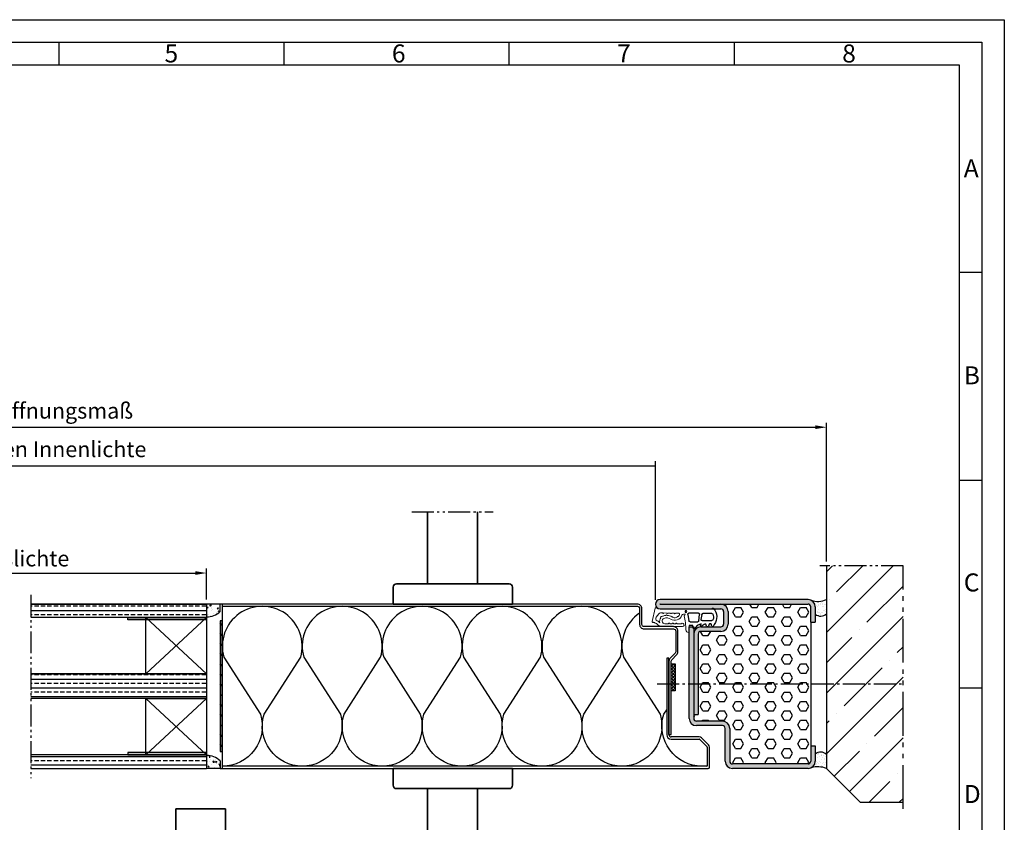
# Model space of a CAD drawing. Units: millimetres. Extents: x 245 to 1085, y 62 to 656.
# Drawn here: x 647 to 1085, y 300 to 656 of the extents above; entities that cross this region are included whole.
import ezdxf

# ---------------------------------------------------------------- set-up
doc = ezdxf.new("R2010")
doc.units = ezdxf.units.MM
for name, pattern in [('AM_DIN_G_W050', [13.75, 9.75, -1.5, 1, -1.5]), ('gen4a', [16.25, 9.75, -1.5, 1, -1.5, 1, -1.5]), ('Volllinie', [0])]:
    doc.linetypes.add(name, pattern=pattern)
for name, color, linetype, lineweight in [('0AL Kontur', 30, 'Continuous', 30), ('4', 3, 'Continuous', 25), ('5', 3, 'Continuous', 25), ('6', 2, 'Continuous', 35), ('7', 4, 'AM_DIN_G_W050', 25), ('8', 1, 'Continuous', 25), ('BOR', 7, 'Continuous', 50)]:
    doc.layers.add(name, color=color, linetype=linetype, lineweight=lineweight)
doc.layers.add('BRUCH', color=9, linetype='gen4a')
doc.layers.add('PEN_Blattrahmen', color=7, linetype='Continuous')
doc.styles.add('Univia', font='txt')
doc.dimstyles.new('M 1_002$0', dxfattribs={"dimscale": 2, "dimtxt": 3.5, "dimasz": 2.5, "dimexe": 1, "dimexo": 1, "dimgap": 1, "dimtad": 1, "dimdsep": 46, "dimtxsty": 'Univia', "dimcen": 0, "dimclrd": 256, "dimclre": 256, "dimclrt": 2, "dimazin": 2, "dimtp": 0.1, "dimtm": 0.1, "dimtfac": 0.71, "dimtix": 1, "dimtmove": 1, "dimatfit": 3, "dimfxl": 1, "dimlwd": -1, "dimlwe": -1, "dimarcsym": 0})

# ---------------------------------------------------------------- blocks, each defined once
blk = doc.blocks.new('A$C6AB3488E')
at = {"layer": '8'}
h = blk.add_hatch(dxfattribs=at)
h.set_pattern_fill('_U', color=256, angle=45, double=1, pattern_type=0)
h.set_pattern_definition([(45, (339.3546, 78.3574), (-0.7071068, 0.7071068), []), (135, (339.3546, 78.3574), (-0.7071068, -0.7071068), [])])
h.paths.add_polyline_path([(0, 0), (-1.8, 0), (-1.8, 12), (0, 12)])
blk.add_lwpolyline([(-1.8, 0), (0, 0), (0, 12), (-1.8, 12)], close=True)
blk = doc.blocks.new('E 124 19-6 verf.')
at = {"layer": '5'}
h = blk.add_hatch(color=7, dxfattribs=at)
edge = h.paths.add_edge_path()
edge.add_arc((1.45, 9.29), 0.4, -90, 270)
at = {"layer": '4', "linetype": 'Volllinie', "lineweight": 13}
for p, q in [((-10.08, 10.51), (13.23, 10.51)), ((13.45, 10.51), (13.23, 10.51)), ((16.49, 4.94), (15.1, 10.77)), ((2.3, 8.21), (2.5, 8.21)), ((6.06, 8.59), (4.66, 8.56)), ((7.81, 8.62), (6.56, 8.6)), ((9.56, 8.65), (8.31, 8.63)), ((11.31, 8.68), (10.06, 8.66)), ((12.74, 8.71), (11.81, 8.69)), ((13.45, 8.32), (14.64, 6.77)), ((0, 3.06), (0, 0)), ((0.29, 0), (0, 0)), ((11.45, 2.61), (3.02, 2.61)), ((3.53, 3.91), (5.38, 3.91)), ((5.98, 3.91), (6.98, 3.91)), ((7.58, 3.91), (8.58, 3.91)), ((9.18, 3.91), (10.81, 3.91))]:
    blk.add_line(p, q, dxfattribs=at)
for centre, radius, start, end in [((13.45, 12.06), 1.55, 270, 313.5727), ((14.76, 10.69), 0.35, 13.3797, 133.5726), ((26.59, 1.14), 25.13, 165.4566, 180.0019), ((2.16, 7.48), 0.1, 345.4566, 81.7244), ((2.5, 7.45), 0.76, 18.0178, 89.5864), ((6.37, 8.71), 3.31, 198.0178, 302.9862), ((4.67, 8.14), 0.417, 91.361, 198.443), ((6.37, 8.71), 2.21, 198.443, 227.3557), ((5.07, 6.92), 0.257, 327.3334, 140.6816), ((6.37, 8.71), 2.21, 240.6594, 291.8694), ((6.31, 8.59), 0.25, 181.0527, 1.0527), ((10.05, 3.04), 4.54, 93.9777, 120.826), ((8.06, 8.62), 0.25, 181.0527, 1.0527), ((10.05, 3.04), 3.44, 70.1801, 122.9862), ((9.81, 8.66), 0.25, 181.0527, 1.0527), ((10.05, 3.04), 4.54, 70.1801, 86.0223), ((10.81, 5.13), 1.22, 270, 70.1801), ((11.56, 8.69), 0.25, 181.0527, 1.0527), ((10.81, 5.13), 2.32, 55.9755, 70.1801), ((10.81, 5.13), 2.32, 338.8571, 37.9795), ((12.66, 7.71), 1, 37.4133, 85.3072), ((11.34, 6.72), 2.92, 303.9137, 315.7972), ((15.12, 3.12), 2.3, 112.7037, 136.9699), ((13.85, 6.16), 1, 292.7037, 37.4133), ((13.85, 6.16), 2.3, 292.7037, 311.1093), ((15.69, 4.05), 0.5, 62.9216, 131.1093), ((16.1, 4.85), 0.4, 242.9216, 13.3797), ((0.26, 1.2), 1.2, 271.3661, 357.313), ((3.02, 3.36), 0.75, 47.1666, 270), ((11.46, 6.84), 4.22, 269.9238, 313.4786), ((15.12, 3.12), 1, 112.7037, 138.9782)]:
    blk.add_arc(centre, radius, start, end, dxfattribs=at)
for centre, major_axis, ratio, start_param, end_param in [((2.27, 7.89), (0.441, 0.014), 0.72437, 1.484014, 4.472169), ((7.46, 6.8), (0.263, 0.144), 0.66668, 6.283184, 9.424778), ((10.05, 7.58), (0.315, 0), 0.699439, 0, 3.141593), ((12.37, 6.81), (0.265, -0.248), 0.627711, 0, 3.141593), ((5.68, 3.91), (0.3, 0), 0.66668, 6.283185, 9.424778), ((7.28, 3.91), (0.3, 0), 0.66668, 6.283185, 9.424778), ((8.88, 3.91), (0.3, 0), 0.66668, 6.283185, 9.424778)]:
    blk.add_ellipse(centre, major_axis=major_axis, ratio=ratio, start_param=start_param, end_param=end_param, dxfattribs=at)
at = {"layer": '5', "ltscale": 0.2}
for p, q in [((-10.22, 10.6), (-10.24, 10.64)), ((-5.73, 5.29), (-10.03, 5.29)), ((-9.99, 8.51), (-6.12, 8.51)), ((-5.63, 8.06), (-5.23, 5.84)), ((-4.28, 5.22), (-4.62, 8.06)), ((-4.12, 8.61), (0.14, 8.61)), ((-0.39, 4.77), (-3.78, 4.77)), ((0.63, 8.04), (0.11, 5.19)), ((-11.11, 3.53), (-10.61, 2.66)), ((-10.06, 2.74), (-9.79, 3.74)), ((-9.6, 3.89), (-9.08, 3.89)), ((-8.89, 3.75), (-8.6, 2.86)), ((-7.65, 2.86), (-7.38, 3.67)), ((-5.36, 3.89), (-3.54, 3.13)), ((-5.09, 2.89), (-5.36, 3.89)), ((-3.54, 3.13), (-2.47, 1.74)), ((-1.84, 1.96), (-1.64, 3.06)), ((-1.64, 3.06), (0, 3.06))]:
    blk.add_line(p, q, dxfattribs=at)
at = {"layer": '5'}
blk.add_circle((1.45, 9.29), 0.4, dxfattribs=at)
blk.add_circle((1.45, 9.29), 0.4, dxfattribs=at)
for centre, radius, start, end in [((-6.58, 6.89), 5.64, 137.7891, 216.5785), ((-10.51, 10.51), 0.3, 25, 145.4482), ((-10.08, 10.66), 0.15, 205, 270), ((-8.25, 6.86), 2.57, 149.4298, 208.3428), ((-10.03, 5.79), 0.5, 197.212, 270), ((-9.99, 8.01), 0.5, 90, 161.4552), ((-6.12, 8.01), 0.5, 5.7948, 90), ((-5.73, 5.79), 0.5, 270, 5.7948), ((-4.12, 8.11), 0.5, 90, 185.7948), ((-3.78, 5.27), 0.5, 185.7948, 270), ((-0.39, 5.27), 0.5, 270, 351.0422), ((0.14, 8.11), 0.5, 351.0422, 90), ((-10.35, 2.81), 0.3, 210, 345), ((-9.6, 3.69), 0.2, 90, 165), ((-9.08, 3.69), 0.2, 18.0458, 90), ((-8.13, 3.01), 0.5, 198.0458, 341.9542), ((-7.19, 3.61), 0.2, 75.1183, 161.9542), ((-7.79, 1.39), 2.5, 30.595, 75.1183), ((-5.38, 2.81), 0.3, 210.595, 15.4133), ((-2.22, 2.06), 0.4, 233.102, 345.0872)]:
    blk.add_arc(centre, radius, start, end, dxfattribs=at)
blk = doc.blocks.new('GEN_A3')
for p, q in [((5, 292), (415, 292)), ((415, 292), (415, 5))]:
    blk.add_line(p, q)
at = {"layer": 'BOR', "color": 1, "lineweight": 25}
for p, q in [((0, 297), (420, 297)), ((420, 297), (420, 0)), ((210, 292), (210, 287)), ((260, 292), (260, 287)), ((310, 292), (310, 287)), ((360, 292), (360, 287)), ((10, 287), (410, 287)), ((410, 287), (410, 5)), ((415, 240.83), (410, 240.83)), ((415, 194.664), (410, 194.664)), ((415, 148.498), (410, 148.498))]:
    blk.add_line(p, q, dxfattribs=at)
for s, p in [('5', (233.5, 287.5)), ('6', (284, 287.5)), ('7', (334, 287.5)), ('8', (384, 287.5)), ('A', (411, 262)), ('B', (411, 216)), ('C', (411, 170)), ('D', (411, 123))]:
    blk.add_text(s, height=4, dxfattribs=at).set_placement(p)
blk = doc.blocks.new('HS_Std_dr')
at = {"layer": '6'}
for p, q in [((-26.5, 0), (26.5, 0)), ((-26.5, -7.5), (-26.5, 0)), ((26.5, 0), (26.5, -7.5)), ((25, -9), (-25, -9)), ((-11.23, -41), (-11.23, -9)), ((11, -9), (11, -41)), ((-123, -18), (-101, -18)), ((-123, -41), (-123, -18)), ((-101, -18), (-101, -41)), ((-93, -49), (-19.23, -49)), ((-19, -71), (-93, -71))]:
    blk.add_line(p, q, dxfattribs=at)
for centre, radius, start, end in [((-25, -7.5), 1.5, 180, 270), ((25, -7.5), 1.5, 270, 0), ((-93, -41), 30, 180, 270), ((-93, -41), 8, 180, 270), ((-19.23, -41), 8, 270, 0), ((-19, -41), 30, 270, 0)]:
    blk.add_arc(centre, radius, start, end, dxfattribs=at)
blk = doc.blocks.new('*D22')
at = {"layer": '5', "transparency": 16777216}
for p, q in [((388.6, 398.4), (388.6, 459.9)), ((929.73, 398.4), (929.73, 459.9)), ((393.6, 457.9), (929.73, 457.9))]:
    blk.add_line(p, q, dxfattribs=at)
blk.add_solid([(393.6, 458.73), (393.6, 457.07), (388.6, 457.9)], dxfattribs=at)
at = {"layer": 'Defpoints', "color": 0, "transparency": 16777216}
for p in [(929.73, 457.9), (388.6, 396.4), (929.73, 396.4)]:
    blk.add_point(p, dxfattribs=at)
at = {"layer": '5', "color": 2, "transparency": 16777216, "insert": (661.67, 464.33), "char_height": 7, "attachment_point": 5, "style": 'Univia'}
blk.add_mtext('Zargen Innenlichte ', dxfattribs=at)
blk = doc.blocks.new('_None')
blk = doc.blocks.new('*D23')
at = {"layer": '5', "transparency": 16777216}
for p, q in [((312.6, 415.45), (312.6, 477.03)), ((1005.73, 415.45), (1005.73, 477.03)), ((317.6, 475.03), (1000.73, 475.03))]:
    blk.add_line(p, q, dxfattribs=at)
for points in [[(317.6, 475.87), (317.6, 474.2), (312.6, 475.03)], [(1000.73, 475.87), (1000.73, 474.2), (1005.73, 475.03)]]:
    blk.add_solid(points, dxfattribs=at)
at = {"layer": 'Defpoints', "color": 0, "transparency": 16777216}
for p in [(1005.73, 475.03), (312.6, 413.45), (1005.73, 413.45)]:
    blk.add_point(p, dxfattribs=at)
at = {"layer": '5', "color": 2, "transparency": 16777216, "insert": (659.17, 481.45), "char_height": 7, "attachment_point": 5, "style": 'Univia'}
blk.add_mtext('Bauöffnungsmaß ', dxfattribs=at)
blk = doc.blocks.new('*D24')
at = {"layer": '5', "transparency": 16777216}
for p, q in [((564.37, 398.46), (564.37, 412.25)), ((730.37, 398.46), (730.37, 412.25)), ((569.37, 410.25), (725.37, 410.25))]:
    blk.add_line(p, q, dxfattribs=at)
for points in [[(569.37, 411.09), (569.37, 409.42), (564.37, 410.25)], [(725.37, 411.09), (725.37, 409.42), (730.37, 410.25)]]:
    blk.add_solid(points, dxfattribs=at)
at = {"layer": 'Defpoints', "color": 0, "transparency": 16777216}
for p in [(730.37, 410.25), (564.37, 396.46), (730.37, 396.46)]:
    blk.add_point(p, dxfattribs=at)
at = {"layer": '5', "color": 2, "transparency": 16777216, "insert": (647.37, 415.79), "char_height": 7, "attachment_point": 5, "style": 'Univia'}
blk.add_mtext('Glaslichte ', dxfattribs=at)

msp = doc.modelspace()

# ---------------------------------------------------------------- hatches: boundary and pattern name
at = {"layer": '8'}
h = msp.add_hatch(dxfattribs=at)
h.set_pattern_fill('ANSI35', color=1, scale=3)
h.set_pattern_definition([(45, (-1754.59, 748.678), (-13.47038, 13.47038), []), (45, (-1741.12, 748.678), (-13.47038, 13.47038), [23.8125, -4.7625, 0, -4.7625])])
h.paths.add_polyline_path([(1005.7347853, 413.4502025), (1039.7641702, 413.4502025), (1039.7641702, 308.4502025), (1020.7347853, 308.4502025), (1005.7347853, 323.4502025)])
h = msp.add_hatch(color=256, dxfattribs=at)
h.paths.add_polyline_path([(962.7347853, 341.2502025, 0.4142135624), (959.5347853, 344.4502025), (947.9347853, 344.4502025, -0.4142135624), (946.7347853, 345.6502025), (946.7347853, 385.5677379, -0.1802222783), (946.5732181, 385.7955445), (946.4745059, 386.3502025), (944.7347853, 386.3502025), (944.7347853, 383.8372091), (944.7347853, 345.6502025, 0.4142135624), (947.9347853, 342.4502025), (948.2551618, 342.4502025, -0.0561595237), (948.6245516, 342.4502025), (959.5347853, 342.4502025, -0.4142135624), (960.7347853, 341.2502025), (960.7347853, 326.6502025, 0.4142135624), (963.9347853, 323.4502025), (997.5347853, 323.4502025, 0.4142135624), (1000.7347853, 326.6502025), (1000.7347853, 333.4502025), (998.7347853, 333.4502025), (998.7347853, 326.6502025, -0.4142135624), (997.5347853, 325.4502025), (963.9347853, 325.4502025, -0.4142135624), (962.7347853, 326.6502025)])
h.paths.add_polyline_path([(962.0347853, 393.1502025, 0.4142135624), (958.8347853, 396.3502025), (931.7847853, 396.3502025, -1), (931.7847853, 396.4502025), (997.5347853, 396.4502025, -0.4142135624), (998.7347853, 395.2502025), (998.7347853, 388.4502025), (1000.7347853, 388.4502025), (1000.7347853, 395.2502025, 0.4142135624), (997.5347853, 398.4502025), (931.7847853, 398.4502025, 1.000011788), (931.7848336, 394.3502025), (954.8191142, 394.3502025, 0.3211664735), (954.9626756, 394.4497207, -0.6132483568), (955.4927723, 394.5203477, -0.0100042925), (955.6410141, 394.3502025), (958.8347853, 394.3502025, -0.4142135624), (960.0347853, 393.1502025), (960.0347853, 387.5502025, -0.4142135624), (958.8347853, 386.3502025), (949.9347853, 386.3502025, 0.4142135624), (946.7347853, 383.1502025), (946.7347853, 347.3502025), (948.7347853, 347.3502025), (948.7347853, 383.1502025, -0.4142135624), (949.9347853, 384.3502025), (958.8347853, 384.3502025, 0.4142135624), (962.0347853, 387.5502025)])
h = msp.add_hatch(dxfattribs=at)
h.set_pattern_fill('AR-SAND', color=256, scale=0.05)
h.set_pattern_definition([(37.5, (-2629.644, 562.206), (-0.0800016, 2.4470662), [0, -1.9304, 0, -2.159, 0, -2.06375]), (7.5, (-2629.644, 562.206), (2.2476164, 3.5841255), [0, -1.0414, 0, -1.7399, 0, -0.66675]), (327.5, (-2631.2061, 562.206), (3.9549619, 0.0071859), [0, -0.635, 0, -2.286, 0, -2.9845]), (317.5, (-2631.206, 562.206), (3.8177823, 1.1146466), [0, -0.3175, 0, -1.4986, 0, -1.7145])])
edge = h.paths.add_edge_path()
edge.add_arc((1002.0344394, 406.8992072), 9.2237867, 251.917186993, 293.651608642, ccw=False)
edge.add_arc((998.0026438, 395.6472011), 2.7450589, 354.439429538, 424.799461861, ccw=False)
edge.add_line((1000.7347853, 395.3812104), (1000.7347853, 391.9812104))
edge.add_arc((1003.1192946, 394.890574), 3.761686, 230.662014475, 314.050925085)
edge.add_line((1005.7347853, 392.1869672), (1005.7347853, 398.4502025))
h = msp.add_hatch(dxfattribs=at)
h.set_pattern_fill('ANSI33', color=256, scale=0.6, angle=135, style=0)
h.set_pattern_definition([(180, (-50777.2664, -67595.893), (-2e-16, -3.81), []), (180, (-50779.1714, -67593.988), (-2e-16, -3.81), [1.905, -0.9525])])
h.paths.add_polyline_path([(652.3692276, 396.4605748), (652.3692276, 390.4650613), (730.3692065, 390.4650613), (730.3692065, 396.4605748)])
h.paths.add_polyline_path([(642.3692276, 390.4650613), (642.3692276, 396.4605748), (564.3692276, 396.4605748), (564.3692276, 390.4650613)])
h.paths.add_polyline_path([(652.3692276, 329.4561078), (652.3692276, 323.4605748), (730.3692276, 323.4605748), (730.3692276, 328.7954108), (730.3692276, 329.2421165), (730.360908, 329.4561078)])
h.paths.add_polyline_path([(642.3692276, 323.4605748), (642.3692276, 329.4561078), (564.3692276, 329.4561078), (564.3692276, 323.4605748)])
h.paths.add_polyline_path([(652.3692276, 365.4605729), (652.3692276, 354.4605892), (730.3692276, 354.4605846), (730.3692276, 365.4605651)])
h.paths.add_polyline_path([(642.3692276, 354.4605897), (642.3692276, 365.4605739), (632.8083993, 365.4605748), (564.3692276, 365.4605748), (564.3692276, 354.4605943)])
h = msp.add_hatch(dxfattribs=at)
h.set_pattern_fill('AR-CONC', color=256, scale=0.025, angle=-180, style=0)
h.set_pattern_definition([(230, (-1824.5808, 4702.291), (-4.5546167, 0.398477), [0.47625, -5.23875]), (175, (-1824.581, 4702.291), (0.8810855, -4.776421), [0.381, -4.1910146]), (280.45144, (-1824.9603, 4702.324), (-3.673531, -4.3779438), [0.4047502, -4.452256]), (226.1842, (-1824.581, 4701.021), (-6.776976, 1.051058), [0.714375, -7.858125]), (276.63556, (-1825.1455, 4701.1086), (-5.935103, -6.185653), [0.607126, -6.67839]), (171.18415, (-1824.581, 4701.021), (-5.935103, -6.185653), [0.571499, -6.286493]), (201, (-1825.2158, 4701.3385), (-3.7903598, 2.55663), [0.47625, -5.23875]), (146, (-1825.216, 4701.3385), (-1.5450507, -4.604699), [0.381, -4.191]), (251.45144, (-1825.5316, 4701.5516), (-5.3354105, -2.0480692), [0.4047502, -4.4522484]), (217.5, (-1824.5808, 4702.291), (-0.0772151, -2.11387597), [0, -4.1402, 0, -4.2545, 0, -4.206875]), (187.5, (-1824.5808, 4702.291), (-1.6704916, -2.5045144), [0, -2.4257, 0, -4.04495, 0, -1.603375]), (147.5, (-1823.1647, 4702.291), (-3.3897649, 0.1432186), [0, -1.5875, 0, -4.953, 0, -6.57225]), (137.5, (-1822.5297, 4702.291), (-3.7032295, -0.6356623), [0, -2.06375, 0, -3.2893, 0, -4.66725])])
edge = h.paths.add_edge_path()
edge.add_arc((730.5879331, 398.8960032), 8.1428479, 268.460930303, 315.233640896)
edge.add_line((736.3692276, 393.1616674), (736.3692276, 396.4605748))
edge.add_line((736.3692276, 396.4605748), (730.3692276, 396.4605748))
edge.add_line((730.3692276, 396.4605748), (730.3692276, 390.7560928))
h = msp.add_hatch(dxfattribs=at)
h.set_pattern_fill('HEX', color=256, scale=0.76)
h.set_pattern_definition([(0, (-49447.127, -71570.7524), (0, 4.1794386), [2.413, -4.826]), (120, (-49447.127, -71570.7524), (-3.6195, -2.0897193), [2.413, -4.826]), (60, (-49444.714, -71570.7524), (-3.6195, 2.0897193), [2.413, -4.826])])
h.paths.add_polyline_path([(998.7347853, 333.4502025), (998.7347853, 326.6502025, -0.4142135624), (997.5347853, 325.4502025), (963.9347853, 325.4502025, -0.4142135624), (962.7347853, 326.6502025), (962.7347853, 341.2502025, 0.4142135624), (959.5347853, 344.4502025), (947.9347853, 344.4502025, -0.4142135624), (946.7347853, 345.6502025), (946.7347853, 347.3502025), (948.7347853, 347.3502025), (948.7347853, 383.1502025, -0.4142135624), (949.9347853, 384.3502025), (958.8347853, 384.3502025, 0.4142135624), (962.0347853, 387.5502025), (962.0347853, 393.1502025, 0.4142135624), (958.8347853, 396.3502025), (997.5347853, 396.4502025, -0.4142135624), (998.7347853, 395.2502025), (998.7347853, 388.4502025)])
for points in [[(695.3692276, 390.4650418), (695.3692276, 389.4650718), (730.3692276, 389.4650418), (730.3692276, 390.4650418)], [(695.3692276, 329.4561078), (695.3692276, 330.4560779), (730.3692276, 330.4561078), (730.3692276, 329.4561078)]]:
    msp.add_hatch(color=256, dxfattribs=at).paths.add_polyline_path(points)
h = msp.add_hatch(dxfattribs=at)
h.set_pattern_fill('ANSI31', color=256, angle=-90)
h.set_pattern_definition([(315, (-702.9596, 6743.9248), (2.245064, 2.245064), [])])
h.paths.add_polyline_path([(737.3692276, 388.9605748), (736.3692276, 388.9605748), (736.3692276, 330.9605748), (737.3692276, 330.9605748)])
h = msp.add_hatch(dxfattribs=at)
h.set_pattern_fill('AR-CONC', color=256, scale=0.025, angle=-90, style=0)
h.set_pattern_definition([(320, (-55365.097, -70150.843), (-0.39847714, -4.55461672), [0.47625, -5.23875]), (265, (-55365.097, -70150.843), (4.77642113, 0.88108554), [0.381, -4.1910146]), (10.4514447, (-55365.13, -70151.2225), (4.3779438, -3.67353118), [0.40475022, -4.45225611]), (316.1842, (-55363.827, -70150.843), (-1.0510582, -6.77697602), [0.714375, -7.858125]), (6.635558, (-55363.9144, -70151.4076), (6.1856531, -5.93510335), [0.6071256, -6.6783902]), (261.184151, (-55363.827, -70150.843), (6.1856531, -5.93510335), [0.5714992, -6.2864933]), (291, (-55364.1443, -70151.478), (-2.55662995, -3.79035978), [0.47625, -5.23875]), (236, (-55364.1443, -70151.478), (4.60469915, -1.5450507), [0.381, -4.191]), (341.451445, (-55364.3574, -70151.7938), (2.04806922, -5.33541048), [0.40475022, -4.45224844]), (307.5, (-55365.0968, -70150.8429), (2.113875972, -0.07721508), [0, -4.1402, 0, -4.2545, 0, -4.206875]), (277.5, (-55365.0968, -70150.843), (2.50451437, -1.67049156), [0, -2.4257, 0, -4.04495, 0, -1.603375]), (237.5, (-55365.0968, -70149.4269), (-0.1432186, -3.38976488), [0, -1.5875, 0, -4.953, 0, -6.57225]), (227.5, (-55365.0968, -70148.792), (0.63566228, -3.70322953), [0, -2.06375, 0, -3.2893, 0, -4.66725])])
edge = h.paths.add_edge_path()
edge.add_arc((730.5879331, 321.0251465), 8.1428479, 44.766359104, 91.539069697, ccw=False)
edge.add_line((736.3692276, 326.7594823), (736.3692276, 323.4605748))
edge.add_line((736.3692276, 323.4605748), (730.3692276, 323.4605748))
edge.add_line((730.3692276, 323.4605748), (730.3692276, 329.1650568))
h = msp.add_hatch(dxfattribs=at)
h.set_pattern_fill('AR-SAND', color=256, scale=0.05)
h.set_pattern_definition([(37.5, (-2629.644, 587.2742), (-0.0800016, 2.4470662), [0, -1.9304, 0, -2.159, 0, -2.06375]), (7.5, (-2629.644, 587.2742), (2.2476164, 3.5841255), [0, -1.0414, 0, -1.7399, 0, -0.66675]), (327.5, (-2631.2061, 587.2742), (3.9549619, 0.0071859), [0, -0.635, 0, -2.286, 0, -2.9845]), (317.5, (-2631.206, 587.2742), (3.8177823, 1.1146466), [0, -0.3175, 0, -1.4986, 0, -1.7145])])
edge = h.paths.add_edge_path()
edge.add_arc((1002.1031423, 314.421359), 9.731847, 428.088685875, 467.532493155)
edge.add_arc((998.0026438, 326.1849179), 2.7450589, 295.200538139, 365.560570462)
edge.add_line((1000.7347853, 326.4509086), (1000.7347853, 329.8509086))
edge.add_arc((1003.1192946, 326.9415449), 3.761686, 405.949074915, 489.337985525, ccw=False)
edge.add_line((1005.7347853, 329.6451517), (1005.7347853, 323.4502025))

# ---------------------------------------------------------------- linework, layer by layer
at = {"layer": '0AL Kontur'}
for p, q in [((1005.7347853, 413.4502025), (1005.7347853, 323.4502025)), ((997.5347853, 398.4502025), (931.7847853, 398.4502025)), ((730.3692276, 396.4605748), (730.3692276, 323.4605748)), ((736.3692276, 396.4605748), (730.3692276, 396.4605748)), ((736.3692276, 393.1616674), (736.3692276, 396.4605748)), ((737.3692276, 396.4605748), (737.3692276, 323.4605748)), ((931.7847853, 396.4502025), (997.5347853, 396.4502025)), ((931.7847853, 396.3502025), (958.8347853, 396.3502025)), ((931.7847853, 394.3502025), (958.8347853, 394.3502025)), ((998.7347853, 388.4502025), (998.7347853, 395.2502025)), ((1000.7347853, 395.2502025), (1000.7347853, 388.4502025)), ((703.3692065, 390.4650568), (730.3692065, 365.4605748)), ((703.3692065, 365.4605748), (730.3692065, 390.4650418)), ((960.0347853, 393.1502025), (960.0347853, 387.5502025)), ((962.0347853, 393.1502025), (962.0347853, 387.5502025)), ((737.3692276, 388.9605748), (736.3692276, 388.9605748)), ((736.3692276, 388.9605748), (736.3692276, 330.9605748)), ((737.3692276, 330.9605748), (737.3692276, 388.9605748)), ((944.7347853, 345.6502025), (944.7347853, 386.3502025)), ((944.7347853, 386.3502025), (946.7347853, 386.3502025)), ((946.7347853, 386.3502025), (946.7347853, 345.6502025)), ((949.9347853, 386.3502025), (958.8347853, 386.3502025)), ((998.7347853, 388.4502025), (1000.7347853, 388.4502025)), ((998.7347853, 388.4502025), (998.7347853, 333.4502025)), ((948.7347853, 383.1502025), (948.7347853, 347.3502025)), ((958.8347853, 384.3502025), (949.9347853, 384.3502025)), ((935.7347853, 372.4605748), (934.7347853, 372.4605748)), ((934.7347853, 372.4605748), (934.7347853, 338.4605748)), ((935.7347853, 338.4605748), (935.7347853, 372.4605748)), ((703.3692065, 354.4605898), (730.3692065, 329.4650718)), ((703.3692065, 329.4650718), (730.3692065, 354.4605748)), ((946.7347853, 347.3502025), (948.7347853, 347.3502025)), ((959.5347853, 344.4502025), (947.9347853, 344.4502025)), ((959.5347853, 342.4502025), (947.9347853, 342.4502025)), ((960.7347853, 326.6502025), (960.7347853, 341.2502025)), ((962.7347853, 341.2502025), (962.7347853, 326.6502025)), ((949.113465, 337.4605748), (936.7347853, 337.4605748)), ((953.2954455, 333.8999147), (950.1741251, 337.021235)), ((936.7347853, 336.4605748), (949.113465, 336.4605748)), ((949.4670183, 336.3141282), (952.5883387, 333.1928079)), ((952.7347853, 332.8392545), (952.7347853, 324.5605748)), ((953.7347853, 324.0605748), (953.7347853, 332.8392545)), ((998.7347853, 333.4502025), (1000.7347853, 333.4502025)), ((998.7347853, 333.4502025), (998.7347853, 326.6502025)), ((1000.7347853, 333.4502025), (1000.7347853, 326.6502025)), ((736.3692276, 330.9605748), (737.3692276, 330.9605748)), ((736.3692276, 326.7594823), (736.3692276, 323.4605748)), ((952.6347853, 324.4605748), (737.3692276, 324.4605748)), ((997.5347853, 325.4502025), (963.9347853, 325.4502025)), ((736.3692276, 323.4605748), (730.3692276, 323.4605748)), ((736.3692276, 323.4605748), (953.1347853, 323.4605748)), ((997.5347853, 323.4502025), (963.9347853, 323.4502025)), ((1020.7347853, 308.4502025), (1039.7641702, 308.4502025))]:
    msp.add_line(p, q, dxfattribs=at)
for points in [[(652.3692276, 396.4605748), (730.3692065, 396.4605748)], [(730.3692276, 390.4650613), (652.3692276, 390.4650613)], [(652.3692276, 365.4605748), (730.3692276, 365.4605748)], [(730.3692276, 354.4605943), (652.3692276, 354.4605943)], [(730.3692276, 329.4561078), (652.3692276, 329.4561078)], [(652.3692276, 323.4605748), (730.3692276, 323.4605748)], [(1020.7347853, 308.4502025), (1005.7347853, 323.4502025)]]:
    msp.add_lwpolyline(points, dxfattribs=at)
msp.add_lwpolyline([(737.3692276, 395.4605748), (921.7347853, 395.4605748, -0.4142135624), (922.7347853, 394.4605748), (922.7347853, 387.4605748, 0.4142135624), (924.7347853, 385.4605748), (937.7347853, 385.4605748, -0.4142135624), (938.7347853, 384.4605748), (938.7347853, 375.289002, -0.1989123674), (938.4418921, 374.5818952), (936.3205717, 372.4605748, 0.1989123674), (935.7347853, 371.0463613), (935.7347853, 338.4605748), (936.7347853, 338.4605748), (936.7347853, 371.0463613, -0.1989123674), (937.0276785, 371.7534681), (939.1489989, 373.8747884, 0.1989123674), (939.7347853, 375.289002), (939.7347853, 384.4605748, 0.4142135624), (937.7347853, 386.4605748), (924.7347853, 386.4605748, -0.4142135624), (923.7347853, 387.4605748), (923.7347853, 394.4605748, 0.4142135624), (921.7347853, 396.4605748), (737.3692276, 396.4605748)], format="xyb", dxfattribs=at)
for points in [[(703.3692065, 365.4605748), (703.3692065, 390.4650418), (730.3692065, 390.4650418), (730.3692065, 365.4605748)], [(938.5347947, 357.9191237), (936.7347947, 357.9191225), (936.7347853, 369.9191225), (938.5347853, 369.9191237)], [(703.3692065, 329.4650718), (703.3692065, 354.4605748), (730.3692065, 354.4605748), (730.3692065, 329.4650718)]]:
    msp.add_lwpolyline(points, close=True, dxfattribs=at)
for centre, radius, start, end in [((931.7847853, 396.4002025), 2.05, 90, 270), ((997.5347853, 395.2502025), 3.2, 0, 90), ((1001.9091895, 407.4324591), 9.7629974, 252.030239362, 293.069439551), ((931.7847853, 396.4002025), 0.05, 90, 270), ((958.8347853, 393.1502025), 3.2, 0, 90), ((958.8347853, 393.1502025), 1.2, 0, 90), ((997.5347853, 395.2502025), 1.2, 0, 90), ((730.5879331, 398.8960032), 8.1428479, 268.460930303, 315.233640896), ((1003.1192946, 394.890574), 3.761686, 230.662014475, 314.050925084), ((949.9347853, 383.1502025), 3.2, 90, 180), ((958.8347853, 387.5502025), 3.2, 270, 0), ((958.8347853, 387.5502025), 1.2, 270, 0), ((949.9347853, 383.1502025), 1.2, 90, 180), ((947.9347853, 345.6502025), 3.2, 180, 270), ((947.9347853, 345.6502025), 1.2, 180, 270), ((959.5347853, 341.2502025), 3.2, 0, 90), ((959.5347853, 341.2502025), 1.2, 0, 90), ((936.7347853, 338.4605748), 2, 180, 270), ((936.7347853, 338.4605748), 1, 180, 270), ((949.113465, 335.9605748), 1.5, 45, 90), ((949.113465, 335.9605748), 0.5, 45.000000001, 90), ((952.2347853, 332.8392545), 0.5, 0, 45), ((952.2347853, 332.8392545), 1.5, 0, 45), ((730.5879331, 321.0251465), 8.1428479, 44.766359104, 91.539069697), ((1003.1192946, 326.9415449), 3.761686, 45.949074916, 129.337985525), ((952.6347853, 324.5605748), 0.1, 270, 0), ((953.1347853, 324.0605748), 0.6, 270.000000001, 0), ((963.9347853, 326.6502025), 3.2, 180, 270), ((963.9347853, 326.6502025), 1.2, 180, 270), ((997.5347853, 326.6502025), 3.2, 270, 0), ((997.5347853, 326.6502025), 1.2, 270, 0), ((1001.848482, 313.2284336), 10.9356258, 69.183261298, 105.557434025)]:
    msp.add_arc(centre, radius, start, end, dxfattribs=at)
at = {"layer": '6'}
for p, q in [((828.5063181, 437.4605748), (828.5063181, 405.4605748)), ((850.7355667, 405.4605748), (850.7355667, 437.4605748)), ((813.2355667, 403.9605748), (813.2355667, 396.4605748)), ((864.7355667, 405.4605748), (814.7355667, 405.4605748)), ((866.2355667, 396.4605748), (866.2355667, 403.9605748)), ((813.2355667, 396.4605748), (866.2355667, 396.4605748))]:
    msp.add_line(p, q, dxfattribs=at)
for centre, start, end in [((814.7355667, 403.9605748), 90, 180), ((864.7355667, 403.9605748), 0, 90)]:
    msp.add_arc(centre, 1.5, start, end, dxfattribs=at)
at = {"layer": '7'}
msp.add_line((930.5079848, 361.1002025, -5), (1039.067439, 361.1002025), dxfattribs=at)
at = {"layer": '8'}
for p, q in [((737.3692276, 396.4605748), (652.3692276, 396.4605748)), ((730.3692065, 396.4605748), (730.3692065, 390.4650613)), ((730.3692276, 390.4650613), (652.3692276, 390.4625437)), ((730.3692065, 365.4605748), (652.3692276, 365.4605748)), ((730.3692065, 365.4605748), (730.3692065, 354.4605748)), ((730.3692065, 354.4605748), (652.3692276, 354.4605748)), ((730.3692065, 329.4650718), (652.3692276, 329.4623942))]:
    msp.add_line(p, q, dxfattribs=at)
at = {"layer": '8', "flags": 128}
for points in [[(772.8692276, 324.4606355, -0.5058628908), (755.9252315, 347.4986878), (772.1971608, 372.8725888, 1.3226452146), (738.0412943, 372.8725888), (754.3132237, 347.4986878, -0.5058628908), (737.3692276, 324.4606355)], [(808.3692276, 324.4606355, -0.5058628908), (791.4252315, 347.4986878), (807.6971608, 372.8725888, 1.3226452146), (773.5412943, 372.8725888), (789.8132237, 347.4986878, -0.5058628908), (772.8692276, 324.4606355)], [(843.8692276, 324.4606355, -0.5058628908), (826.9252315, 347.4986878), (843.1971608, 372.8725888, 1.3226452146), (809.0412943, 372.8725888), (825.3132237, 347.4986878, -0.5058628908), (808.3692276, 324.4606355)], [(879.3682772, 324.4606356, -0.5058628908), (862.4242811, 347.4986878), (878.6962104, 372.8725889, 1.3226452146), (844.5403439, 372.8725889), (860.8122733, 347.4986878, -0.5058628908), (843.8682772, 324.4606356)], [(914.8682772, 324.4606356, -0.5058628908), (897.9242811, 347.4986878), (914.1962104, 372.8725889, 1.3226452146), (880.0403439, 372.8725889), (896.3122733, 347.4986878, -0.5058628908), (879.3682772, 324.4606356)], [(922.7347853, 392.4544169, 0.3248285181), (915.5403439, 372.8725889), (931.8122733, 347.4986878, -0.5058628908), (914.8682772, 324.4606356)], [(950.3682772, 324.4606356, -0.5058628908), (933.4242811, 347.4986878), (934.7347853, 349.5422441)]]:
    msp.add_lwpolyline(points, format="xyb", dxfattribs=at)
at = {"layer": '8'}
for points in [[(730.3692276, 390.4650418), (730.3692276, 389.4650418), (695.3692276, 389.4650718), (695.3692276, 390.4650418)], [(730.3692276, 329.4561078), (730.3692276, 330.4561078), (695.3692276, 330.4560779), (695.3692276, 329.4561078)]]:
    msp.add_lwpolyline(points, close=True, dxfattribs=at)
at = {"layer": 'BRUCH'}
for p, q in [((821.5063181, 437.4605748), (857.7355667, 437.4605748)), ((1039.7641702, 413.4502025), (1002.7347853, 413.4502025)), ((652.3692276, 400.5959015), (652.3692276, 319.1543908))]:
    msp.add_line(p, q, dxfattribs=at)
at = {"layer": 'BRUCH', "ltscale": 2}
msp.add_line((1039.7641702, 305.4502025), (1039.7641702, 413.4502025), dxfattribs=at)

# ---------------------------------------------------------------- block references
at = {"xscale": -1}
msp.add_blockref('E 124 19-6 verf.', (944.7347853, 383.8372091), dxfattribs=at)
at = {"xscale": -1, "rotation": 4.506468014753296e-05}
msp.add_blockref('A$C6AB3488E', (936.7347947, 357.9191225), dxfattribs=at)
at = {"extrusion": (1.22465e-16, 1.50981e-21, -1), "xscale": -0.9999722585486902, "yscale": 0.9999722585486902, "zscale": 0.9999722585486902, "rotation": 359.9992936251738}
msp.add_blockref('HS_Std_dr', (-839.7347853, 323.4605748), dxfattribs=at)
at = {"layer": 'PEN_Blattrahmen', "lineweight": 0, "xscale": 2, "yscale": 2, "zscale": 2}
msp.add_blockref('GEN_A3', (244.7010579, 62.0801561), dxfattribs=at)

# ---------------------------------------------------------------- dimensions: what is measured, and where the dimension line sits
at = {"layer": '5'}
dim = msp.add_linear_dim(base=(1005.7347853, 475.0339966), p1=(312.6045621, 413.4502025), p2=(1005.7347853, 413.4502025), text='Bauöffnungsmaß ', dimstyle='M 1_002$0', override={"dimdec": 6}, dxfattribs=at)
dim.commit()
dim.dimension.update_dxf_attribs({"geometry": '*D23', "text_midpoint": (659.1696737, 475.0339966), "dimtype": 160})
for base, p1, p2, text, override, picture, middle in [((929.7347853, 457.8984789), (388.6045621, 396.4002025), (929.7347853, 396.4002025), 'Zargen Innenlichte ', {"dimdec": 6, "dimblk2": 'None', "dimsah": 1}, '*D22', (661.6696737, 464.3308936)), ((730.3692276, 410.2519832), (564.3692276, 396.4605748), (730.3692276, 396.4605748), 'Glaslichte ', {"dimdec": 6}, '*D24', (647.3692276, 415.7887286))]:
    dim = msp.add_linear_dim(base=base, p1=p1, p2=p2, text=text, dimstyle='M 1_002$0', override=override, dxfattribs=at)
    dim.commit()
    dim.dimension.update_dxf_attribs({"geometry": picture, "text_midpoint": middle})

doc.saveas('drawing.dxf')
